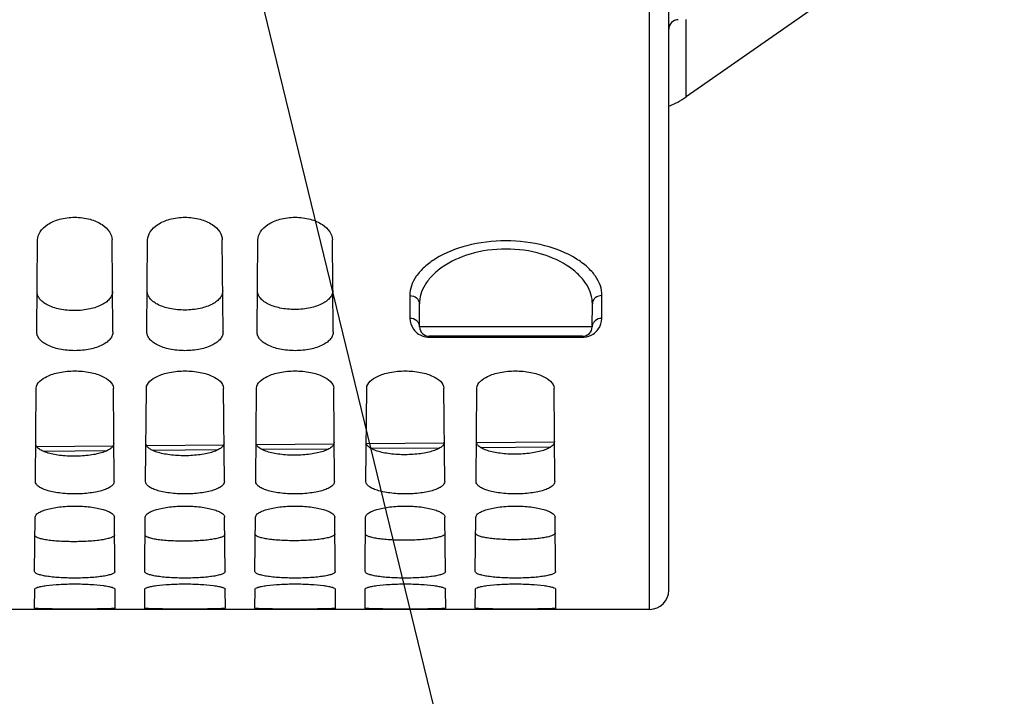
# Paper-space layout 'TAL046-8-006_1' of a CAD drawing. Units: millimetres. Extents: x 0 to 594, y 0 to 420.
# Drawn here: x 320 to 346, y 182 to 200 of the extents above; entities that cross this region are included whole.
import ezdxf

# ---------------------------------------------------------------- set-up
doc = ezdxf.new("R2010")
doc.units = ezdxf.units.MM
doc.header["$LTSCALE"] = 32.67
doc.layers.get('0').update_dxf_attribs({"linetype": 'CONTINUOUS'})
doc.layers.add('AXES', color=7, linetype='CONTINUOUS')
doc.layers.add('SOLIDES', color=7, linetype='CONTINUOUS')
doc.styles.get("Standard").update_dxf_attribs({"font": 'txt', "width": 0.85})
doc.dimstyles.get("Standard").update_dxf_attribs({"dimtxt": 3.5, "dimasz": 3.5, "dimexe": 1.5, "dimexo": 1, "dimtad": 1, "dimdec": 4, "dimtxsty": 'STANDARD', "dimblk": '_FILLED', "dimblk1": '_FILLED', "dimblk2": '_FILLED', "dimcen": 0.09, "dimclrt": 5, "dimadec": 4, "dimazin": 2, "dimtol": 1, "dimtp": 0.0001, "dimtm": 0.0001, "dimtfac": 1, "dimtdec": 4, "dimtofl": 0, "dimtmove": 0, "dimatfit": 3, "dimldrblk": '_FILLED', "dimfxl": 1, "dimtolj": 1, "dimarcsym": 0})

# ---------------------------------------------------------------- blocks, each defined once
blk = doc.blocks.new('_FILLED')
at = {"color": 0, "linetype": 'BYBLOCK'}
blk.add_solid([(0, 0), (-1, 0.2143), (-1, -0.2143)], dxfattribs=at)

psp = doc.layouts.new('TAL046-8-006_1')

# ---------------------------------------------------------------- linework, layer by layer
at = {"layer": 'AXES', "color": 7, "linetype": 'CONTINUOUS'}
for p, q in [((346.164316, 203.424848), (337.864673, 197.627811)), ((336.90717, 184.258643), (301.03217, 184.258643))]:
    psp.add_line(p, q, dxfattribs=at)
at = {"layer": 'SOLIDES', "color": 7, "linetype": 'CONTINUOUS'}
for p, q in [((337.40717, 184.758656), (337.40717, 351.633643)), ((320.913309, 191.498922), (320.934259, 193.899571)), ((322.90103, 191.498922), (322.88008, 193.899571)), ((323.788309, 191.498922), (323.809259, 193.899571)), ((325.77603, 191.498922), (325.75508, 193.899571)), ((326.663309, 191.498922), (326.684259, 193.899571)), ((328.65103, 191.498922), (328.63008, 193.899571)), ((330.905007, 191.631461), (330.899796, 192.228597)), ((335.409332, 191.631461), (335.414543, 192.228597)), ((335.159342, 191.383643), (331.154997, 191.383643)), ((320.879252, 187.596401), (320.900474, 190.028216)), ((322.935087, 187.596401), (322.913865, 190.028216)), ((323.754252, 187.596401), (323.775474, 190.028216)), ((325.810087, 187.596401), (325.788865, 190.028216)), ((326.629252, 187.596401), (326.650474, 190.028216)), ((328.685087, 187.596401), (328.663865, 190.028216)), ((329.504252, 187.596401), (329.525474, 190.028216)), ((331.560087, 187.596401), (331.538865, 190.028216)), ((332.379252, 187.596401), (332.400474, 190.028216)), ((334.435087, 187.596401), (334.413865, 190.028216)), ((334.426174, 188.617759), (332.392489, 188.599953)), ((322.904492, 188.516901), (320.915645, 188.499495)), ((325.786291, 188.542124), (323.782774, 188.524588)), ((328.66669, 188.567337), (326.65101, 188.549692)), ((331.521173, 188.592325), (329.521236, 188.574817)), ((331.546043, 188.592543), (331.521173, 188.592325)), ((320.85875, 185.247034), (320.871103, 186.662552)), ((322.95559, 185.247034), (322.943237, 186.662552)), ((323.73375, 185.247034), (323.746103, 186.662552)), ((325.83059, 185.247034), (325.818237, 186.662552)), ((326.60875, 185.247034), (326.621103, 186.662552)), ((328.70559, 185.247034), (328.693237, 186.662552)), ((329.48375, 185.247034), (329.496103, 186.662552)), ((331.58059, 185.247034), (331.568237, 186.662552)), ((332.35875, 185.247034), (332.371103, 186.662552)), ((334.45559, 185.247034), (334.443237, 186.662552)), ((320.854701, 184.783168), (320.850397, 184.289871)), ((322.963943, 184.289871), (322.959638, 184.783168)), ((323.729701, 184.783168), (323.725397, 184.289871)), ((325.838943, 184.289871), (325.834638, 184.783168)), ((326.604701, 184.783168), (326.600397, 184.289871)), ((328.713943, 184.289871), (328.709638, 184.783168)), ((329.479701, 184.783168), (329.475397, 184.289871)), ((331.588943, 184.289871), (331.584638, 184.783168)), ((332.354701, 184.783168), (332.350397, 184.289871)), ((334.463943, 184.289871), (334.459638, 184.783168))]:
    psp.add_line(p, q, dxfattribs=at)
at = {"layer": 'SOLIDES', "color": 9, "linetype": 'CONTINUOUS'}
for p, q in [((336.90717, 184.258643), (336.90717, 203.857139)), ((337.864673, 197.627811), (337.864673, 199.643888)), ((330.649805, 192.44638), (330.655017, 191.851415)), ((335.659323, 191.851416), (335.664534, 192.44638)), ((335.409332, 191.631461), (330.905007, 191.631461)), ((331.154997, 191.357592), (331.154997, 191.383643)), ((331.154997, 191.357592), (335.159342, 191.357592)), ((335.159342, 191.383643), (335.159342, 191.357592)), ((322.734119, 188.391502), (321.095872, 188.377165)), ((325.635065, 188.416893), (323.944166, 188.402093)), ((328.533557, 188.442264), (326.794871, 188.427045)), ((331.429407, 188.467615), (329.647703, 188.452018)), ((334.323322, 188.492952), (332.502429, 188.477009))]:
    psp.add_line(p, q, dxfattribs=at)
at = {"layer": 'SOLIDES', "color": 7, "linetype": 'CONTINUOUS'}
for centre, radius, start, end in [((337.65717, 199.39298), 0.25, 90.25, 180), ((336.719435, 199.267454), 2, 290.1165653, 304.9330717), ((331.154997, 191.633643), 0.25, 180.5, 270), ((335.159342, 191.633643), 0.25, 270, 359.5), ((336.90717, 184.758643), 0.5, 270, 360)]:
    psp.add_arc(centre, radius, start, end, dxfattribs=at)
at = {"layer": 'SOLIDES', "color": 9, "linetype": 'CONTINUOUS'}
for centre, radius, start, end in [((331.155091, 191.860682), 0.50309, 266.1098985, 269.9893983), ((335.159275, 191.86015), 0.502558, 270.0076531, 273.8316341)]:
    psp.add_arc(centre, radius, start, end, dxfattribs=at)
at = {"layer": 'SOLIDES', "color": 7, "linetype": 'CONTINUOUS'}
for points, knots in [([(320.934259, 193.899571), (320.934898, 193.972832), (320.993271, 194.136776), (321.207285, 194.325738), (321.524089, 194.457516), (321.90717, 194.505451), (322.290251, 194.457516), (322.607055, 194.325738), (322.821069, 194.136776), (322.879441, 193.972832), (322.88008, 193.899571)], [0, 0, 0, 0, 0.088966791, 0.198667681, 0.337772217, 0.5, 0.662227783, 0.801332319, 0.911033209, 1, 1, 1, 1]), ([(323.809259, 193.899571), (323.809898, 193.972832), (323.868271, 194.136776), (324.082285, 194.325738), (324.399089, 194.457516), (324.78217, 194.505451), (325.165251, 194.457516), (325.482055, 194.325738), (325.696069, 194.136776), (325.754441, 193.972832), (325.75508, 193.899571)], [0, 0, 0, 0, 0.088966791, 0.198667681, 0.337772217, 0.5, 0.662227783, 0.801332319, 0.911033209, 1, 1, 1, 1]), ([(326.684259, 193.899571), (326.684898, 193.972832), (326.743271, 194.136776), (326.957285, 194.325738), (327.274089, 194.457516), (327.65717, 194.505451), (328.040251, 194.457516), (328.357055, 194.325738), (328.571069, 194.136776), (328.629441, 193.972832), (328.63008, 193.899571)], [0, 0, 0, 0, 0.088966791, 0.198667681, 0.337772217, 0.5, 0.662227783, 0.801332319, 0.911033209, 1, 1, 1, 1]), ([(322.891825, 192.55372), (322.8921, 192.522282), (322.88, 192.455881), (322.826018, 192.363431), (322.738914, 192.278764), (322.569647, 192.171773), (322.287745, 192.079813), (321.908291, 192.041087), (321.528465, 192.075701), (321.245651, 192.164806), (321.075711, 192.270343), (320.988327, 192.35431), (320.93422, 192.446413), (320.922156, 192.512678), (320.92243, 192.54407)], [0, 0, 0, 0, 0.039515008, 0.082685935, 0.132530173, 0.190775799, 0.333055345, 0.500205867, 0.667413121, 0.80966647, 0.867806639, 0.917504104, 0.960541337, 1, 1, 1, 1]), ([(325.766702, 192.567806), (325.766977, 192.536366), (325.75488, 192.469961), (325.700909, 192.377503), (325.613819, 192.292826), (325.444577, 192.185822), (325.162708, 192.093848), (324.783291, 192.055116), (324.403503, 192.089736), (324.120721, 192.178856), (323.950807, 192.284405), (323.863436, 192.368383), (323.80934, 192.460494), (323.797279, 192.526762), (323.797553, 192.558157)], [0, 0, 0, 0, 0.039520705, 0.082695704, 0.132541685, 0.190786909, 0.333061604, 0.500205873, 0.667406884, 0.809655365, 0.867795115, 0.91749432, 0.960535632, 1, 1, 1, 1]), ([(328.641579, 192.581893), (328.641854, 192.55045), (328.62976, 192.484042), (328.575799, 192.391575), (328.488723, 192.306888), (328.319507, 192.199872), (328.037671, 192.107884), (327.658291, 192.069146), (327.27854, 192.103772), (326.995791, 192.192907), (326.825902, 192.298468), (326.738545, 192.382456), (326.684459, 192.474576), (326.672402, 192.540847), (326.672676, 192.572245)], [0, 0, 0, 0, 0.039526404, 0.082705475, 0.132553202, 0.190798022, 0.333067865, 0.500205879, 0.667400645, 0.809644256, 0.867783588, 0.917484533, 0.960529926, 1, 1, 1, 1]), ([(322.90103, 191.498922), (322.901303, 191.467695), (322.888994, 191.401617), (322.834168, 191.309979), (322.745894, 191.226378), (322.574381, 191.121031), (322.289608, 191.03157), (321.90717, 190.995328), (321.524732, 191.03157), (321.239959, 191.121031), (321.068445, 191.226378), (320.980171, 191.309979), (320.925346, 191.401617), (320.913036, 191.467695), (320.913309, 191.498922)], [0, 0, 0, 0, 0.039065896, 0.081870115, 0.131513733, 0.189737671, 0.332361629, 0.500000001, 0.667638372, 0.810262329, 0.868486267, 0.918129885, 0.960934105, 1, 1, 1, 1]), ([(325.77603, 191.498922), (325.776303, 191.467695), (325.763994, 191.401617), (325.709168, 191.309979), (325.620894, 191.226378), (325.449381, 191.121031), (325.164608, 191.03157), (324.78217, 190.995328), (324.399732, 191.03157), (324.114959, 191.121031), (323.943445, 191.226378), (323.855171, 191.309979), (323.800346, 191.401617), (323.788036, 191.467695), (323.788309, 191.498922)], [0, 0, 0, 0, 0.039065896, 0.081870115, 0.131513733, 0.189737671, 0.332361629, 0.500000001, 0.667638372, 0.810262329, 0.868486267, 0.918129885, 0.960934105, 1, 1, 1, 1]), ([(328.65103, 191.498922), (328.651303, 191.467695), (328.638994, 191.401617), (328.584168, 191.309979), (328.495894, 191.226378), (328.324381, 191.121031), (328.039608, 191.03157), (327.65717, 190.995328), (327.274732, 191.03157), (326.989959, 191.121031), (326.818445, 191.226378), (326.730171, 191.309979), (326.675346, 191.401617), (326.663036, 191.467695), (326.663309, 191.498922)], [0, 0, 0, 0, 0.039065896, 0.081870115, 0.131513733, 0.189737671, 0.332361629, 0.500000001, 0.667638372, 0.810262329, 0.868486267, 0.918129885, 0.960934105, 1, 1, 1, 1]), ([(320.900474, 190.028216), (320.90169, 190.167488), (321.105731, 190.315654), (321.335657, 190.400841), (321.578852, 190.462431), (321.90717, 190.490651), (322.235488, 190.462431), (322.478683, 190.400841), (322.708608, 190.315654), (322.91265, 190.167488), (322.913865, 190.028216)], [0, 0, 0, 0, 0.179728021, 0.249157428, 0.327248008, 0.5, 0.672751991, 0.750842571, 0.820271979, 1, 1, 1, 1]), ([(323.775474, 190.028216), (323.77669, 190.167488), (323.980731, 190.315654), (324.210657, 190.400841), (324.453852, 190.462431), (324.78217, 190.490651), (325.110488, 190.462431), (325.353683, 190.400841), (325.583608, 190.315654), (325.78765, 190.167488), (325.788865, 190.028216)], [0, 0, 0, 0, 0.179728021, 0.249157428, 0.327248008, 0.5, 0.672751991, 0.750842571, 0.820271979, 1, 1, 1, 1]), ([(326.650474, 190.028216), (326.65169, 190.167488), (326.855731, 190.315654), (327.085657, 190.400841), (327.328852, 190.462431), (327.65717, 190.490651), (327.985488, 190.462431), (328.228683, 190.400841), (328.458608, 190.315654), (328.66265, 190.167488), (328.663865, 190.028216)], [0, 0, 0, 0, 0.179728021, 0.249157428, 0.327248008, 0.5, 0.672751991, 0.750842571, 0.820271979, 1, 1, 1, 1]), ([(329.525474, 190.028216), (329.52669, 190.167488), (329.730731, 190.315654), (329.960657, 190.400841), (330.203852, 190.462431), (330.53217, 190.490651), (330.860488, 190.462431), (331.103683, 190.400841), (331.333608, 190.315654), (331.53765, 190.167488), (331.538865, 190.028216)], [0, 0, 0, 0, 0.179728021, 0.249157428, 0.327248008, 0.5, 0.672751991, 0.750842571, 0.820271979, 1, 1, 1, 1]), ([(332.400474, 190.028216), (332.40169, 190.167488), (332.605731, 190.315654), (332.835657, 190.400841), (333.078852, 190.462431), (333.40717, 190.490651), (333.735488, 190.462431), (333.978683, 190.400841), (334.208608, 190.315654), (334.41265, 190.167488), (334.413865, 190.028216)], [0, 0, 0, 0, 0.179728021, 0.249157428, 0.327248008, 0.5, 0.672751991, 0.750842571, 0.820271979, 1, 1, 1, 1]), ([(325.801329, 188.600012), (325.801522, 188.57787), (325.785358, 188.527895), (325.723919, 188.46629), (325.630686, 188.410943), (325.505995, 188.362369), (325.353177, 188.321925), (325.110016, 188.279772), (324.782869, 188.259088), (324.455523, 188.276636), (324.21195, 188.316514), (324.05883, 188.355557), (323.933882, 188.403015), (323.840461, 188.457547), (323.778863, 188.518705), (323.762736, 188.568553), (323.762929, 188.590646)], [0, 0, 0, 0, 0.029415533, 0.065948089, 0.113385376, 0.172667357, 0.243141401, 0.323072382, 0.500184787, 0.677336117, 0.75728354, 0.827736166, 0.886942255, 0.93425456, 0.970651064, 1, 1, 1, 1]), ([(328.676214, 188.613223), (328.676407, 188.591079), (328.660247, 188.541102), (328.598816, 188.47949), (328.505595, 188.424137), (328.380918, 188.375558), (328.228117, 188.33511), (327.984982, 188.292952), (327.657869, 188.272266), (327.330556, 188.289816), (327.08701, 188.3297), (326.933907, 188.368746), (326.808974, 188.41621), (326.715564, 188.470748), (326.653974, 188.531913), (326.637851, 188.581763), (326.638044, 188.603857)], [0, 0, 0, 0, 0.029419926, 0.065955061, 0.113393081, 0.172674476, 0.243147133, 0.323076325, 0.5001848, 0.677332209, 0.757277845, 0.827729077, 0.886934568, 0.93424759, 0.970646668, 1, 1, 1, 1]), ([(331.551098, 188.626433), (331.551292, 188.604288), (331.535135, 188.55431), (331.473713, 188.492691), (331.380503, 188.437332), (331.25584, 188.388748), (331.103057, 188.348295), (330.859949, 188.306133), (330.532869, 188.285445), (330.20559, 188.302997), (329.962071, 188.342886), (329.808985, 188.381937), (329.684066, 188.429406), (329.590666, 188.483949), (329.529086, 188.545121), (329.512967, 188.594973), (329.513159, 188.617069)], [0, 0, 0, 0, 0.029424321, 0.065962037, 0.113400788, 0.172681599, 0.243152867, 0.323080268, 0.500184814, 0.6773283, 0.757272147, 0.827721985, 0.886926877, 0.934240617, 0.97064227, 1, 1, 1, 1]), ([(334.425983, 188.639644), (334.426176, 188.617498), (334.410024, 188.567518), (334.34861, 188.505892), (334.255411, 188.450527), (334.130763, 188.401938), (333.977997, 188.361481), (333.734915, 188.319314), (333.407869, 188.298623), (333.080624, 188.316178), (332.837131, 188.356071), (332.684062, 188.395127), (332.559157, 188.442602), (332.465769, 188.497151), (332.404197, 188.55833), (332.388082, 188.608184), (332.388275, 188.63028)], [0, 0, 0, 0, 0.029428717, 0.065969015, 0.113408499, 0.172688724, 0.243158603, 0.323084214, 0.500184828, 0.677324389, 0.757266447, 0.82771489, 0.886919184, 0.934233642, 0.970637871, 1, 1, 1, 1]), ([(322.926444, 188.586802), (322.926637, 188.564661), (322.910469, 188.514688), (322.849021, 188.45309), (322.755778, 188.397748), (322.631072, 188.34918), (322.478237, 188.30874), (322.235049, 188.266591), (321.907868, 188.24591), (321.580489, 188.263455), (321.33689, 188.303329), (321.183753, 188.342367), (321.05879, 188.38982), (320.965358, 188.444346), (320.903752, 188.505497), (320.887621, 188.555344), (320.887814, 188.577434)], [0, 0, 0, 0, 0.029411142, 0.065941118, 0.113377675, 0.17266024, 0.243135672, 0.323068442, 0.500184773, 0.677340023, 0.757289233, 0.827743252, 0.886949939, 0.934261527, 0.970655458, 1, 1, 1, 1]), ([(322.935087, 187.596401), (322.935279, 187.574396), (322.918834, 187.524605), (322.856668, 187.463756), (322.762517, 187.409251), (322.636598, 187.361623), (322.48233, 187.322203), (322.236964, 187.281533), (321.90717, 187.262589), (321.577376, 187.281533), (321.33201, 187.322203), (321.177742, 187.361623), (321.051823, 187.409251), (320.957672, 187.463756), (320.895506, 187.524605), (320.87906, 187.574396), (320.879252, 187.596401)], [0, 0, 0, 0, 0.029054064, 0.065326918, 0.112648139, 0.171936328, 0.242503141, 0.322575501, 0.500000001, 0.6774245, 0.757496859, 0.828063672, 0.887351861, 0.934673082, 0.970945937, 1, 1, 1, 1]), ([(325.810087, 187.596401), (325.810279, 187.574396), (325.793834, 187.524605), (325.731668, 187.463756), (325.637517, 187.409251), (325.511598, 187.361623), (325.35733, 187.322203), (325.111964, 187.281533), (324.78217, 187.262589), (324.452376, 187.281533), (324.20701, 187.322203), (324.052742, 187.361623), (323.926823, 187.409251), (323.832672, 187.463756), (323.770506, 187.524605), (323.75406, 187.574396), (323.754252, 187.596401)], [0, 0, 0, 0, 0.029054064, 0.065326918, 0.112648139, 0.171936328, 0.242503141, 0.322575501, 0.500000001, 0.6774245, 0.757496859, 0.828063672, 0.887351861, 0.934673082, 0.970945937, 1, 1, 1, 1]), ([(328.685087, 187.596401), (328.685279, 187.574396), (328.668834, 187.524605), (328.606668, 187.463756), (328.512517, 187.409251), (328.386598, 187.361623), (328.23233, 187.322203), (327.986964, 187.281533), (327.65717, 187.262589), (327.327376, 187.281533), (327.08201, 187.322203), (326.927742, 187.361623), (326.801823, 187.409251), (326.707672, 187.463756), (326.645506, 187.524605), (326.62906, 187.574396), (326.629252, 187.596401)], [0, 0, 0, 0, 0.029054064, 0.065326918, 0.112648139, 0.171936328, 0.242503141, 0.322575501, 0.500000001, 0.6774245, 0.757496859, 0.828063672, 0.887351861, 0.934673082, 0.970945937, 1, 1, 1, 1]), ([(331.560087, 187.596401), (331.560279, 187.574396), (331.543834, 187.524605), (331.481668, 187.463756), (331.387517, 187.409251), (331.261598, 187.361623), (331.10733, 187.322203), (330.861964, 187.281533), (330.53217, 187.262589), (330.202376, 187.281533), (329.95701, 187.322203), (329.802742, 187.361623), (329.676823, 187.409251), (329.582672, 187.463756), (329.520506, 187.524605), (329.50406, 187.574396), (329.504252, 187.596401)], [0, 0, 0, 0, 0.029054064, 0.065326918, 0.112648139, 0.171936328, 0.242503141, 0.322575501, 0.500000001, 0.6774245, 0.757496859, 0.828063672, 0.887351861, 0.934673082, 0.970945937, 1, 1, 1, 1]), ([(334.435087, 187.596401), (334.435279, 187.574396), (334.418834, 187.524605), (334.356668, 187.463756), (334.262517, 187.409251), (334.136598, 187.361623), (333.98233, 187.322203), (333.736964, 187.281533), (333.40717, 187.262589), (333.077376, 187.281533), (332.83201, 187.322203), (332.677742, 187.361623), (332.551823, 187.409251), (332.457672, 187.463756), (332.395506, 187.524605), (332.37906, 187.574396), (332.379252, 187.596401)], [0, 0, 0, 0, 0.029054064, 0.065326918, 0.112648139, 0.171936328, 0.242503141, 0.322575501, 0.500000001, 0.6774245, 0.757496859, 0.828063672, 0.887351861, 0.934673082, 0.970945937, 1, 1, 1, 1]), ([(320.871103, 186.662552), (320.871488, 186.70669), (320.940579, 186.772915), (321.048718, 186.825476), (321.176755, 186.869542), (321.331475, 186.905168), (321.577518, 186.942931), (321.90717, 186.960623), (322.236822, 186.942931), (322.482864, 186.905168), (322.637584, 186.869542), (322.765621, 186.825476), (322.873761, 186.772915), (322.942852, 186.70669), (322.943237, 186.662552)], [0, 0, 0, 0, 0.059188724, 0.10658324, 0.166699408, 0.238455931, 0.319853821, 0.5, 0.680146179, 0.761544069, 0.833300593, 0.893416761, 0.940811277, 1, 1, 1, 1]), ([(323.746103, 186.662552), (323.746488, 186.70669), (323.815579, 186.772915), (323.923718, 186.825476), (324.051755, 186.869542), (324.206475, 186.905168), (324.452518, 186.942931), (324.78217, 186.960623), (325.111822, 186.942931), (325.357864, 186.905168), (325.512584, 186.869542), (325.640621, 186.825476), (325.748761, 186.772915), (325.817852, 186.70669), (325.818237, 186.662552)], [0, 0, 0, 0, 0.059188724, 0.10658324, 0.166699408, 0.238455931, 0.319853821, 0.5, 0.680146179, 0.761544069, 0.833300593, 0.893416761, 0.940811277, 1, 1, 1, 1]), ([(326.621103, 186.662552), (326.621488, 186.70669), (326.690579, 186.772915), (326.798718, 186.825476), (326.926755, 186.869542), (327.081475, 186.905168), (327.327518, 186.942931), (327.65717, 186.960623), (327.986822, 186.942931), (328.232864, 186.905168), (328.387584, 186.869542), (328.515621, 186.825476), (328.623761, 186.772915), (328.692852, 186.70669), (328.693237, 186.662552)], [0, 0, 0, 0, 0.059188724, 0.10658324, 0.166699408, 0.238455931, 0.319853821, 0.5, 0.680146179, 0.761544069, 0.833300593, 0.893416761, 0.940811277, 1, 1, 1, 1]), ([(329.496103, 186.662552), (329.496488, 186.70669), (329.565579, 186.772915), (329.673718, 186.825476), (329.801755, 186.869542), (329.956475, 186.905168), (330.202518, 186.942931), (330.53217, 186.960623), (330.861822, 186.942931), (331.107864, 186.905168), (331.262584, 186.869542), (331.390621, 186.825476), (331.498761, 186.772915), (331.567852, 186.70669), (331.568237, 186.662552)], [0, 0, 0, 0, 0.059188724, 0.10658324, 0.166699408, 0.238455931, 0.319853821, 0.5, 0.680146179, 0.761544069, 0.833300593, 0.893416761, 0.940811277, 1, 1, 1, 1]), ([(332.371103, 186.662552), (332.371488, 186.70669), (332.440579, 186.772915), (332.548718, 186.825476), (332.676755, 186.869542), (332.831475, 186.905168), (333.077518, 186.942931), (333.40717, 186.960623), (333.736822, 186.942931), (333.982864, 186.905168), (334.137584, 186.869542), (334.265621, 186.825476), (334.373761, 186.772915), (334.442852, 186.70669), (334.443237, 186.662552)], [0, 0, 0, 0, 0.059188724, 0.10658324, 0.166699408, 0.238455931, 0.319853821, 0.5, 0.680146179, 0.761544069, 0.833300593, 0.893416761, 0.940811277, 1, 1, 1, 1]), ([(322.947253, 186.20236), (322.947369, 186.189021), (322.93126, 186.167527), (322.901654, 186.148596), (322.850878, 186.124646), (322.764736, 186.099436), (322.637118, 186.07399), (322.481342, 186.053102), (322.23526, 186.031266), (321.907508, 186.020355), (321.579663, 186.028332), (321.333381, 186.047979), (321.177455, 186.067485), (321.049714, 186.091807), (320.963472, 186.116256), (320.912639, 186.139778), (320.882999, 186.15844), (320.86689, 186.179856), (320.867006, 186.193146)], [0, 0, 0, 0, 0.018541921, 0.032285758, 0.049716755, 0.095972894, 0.156809426, 0.230443902, 0.314339435, 0.500132796, 0.685947156, 0.769852992, 0.843478061, 0.904272965, 0.950451598, 0.96783354, 0.981526369, 1, 1, 1, 1]), ([(325.822142, 186.215094), (325.822258, 186.201755), (325.806152, 186.18026), (325.776549, 186.161326), (325.725779, 186.137374), (325.639646, 186.112161), (325.512042, 186.086714), (325.356282, 186.065824), (325.110226, 186.043985), (324.782508, 186.033073), (324.454697, 186.041052), (324.208441, 186.0607), (324.052531, 186.080209), (323.924804, 186.104533), (323.838572, 186.128985), (323.787744, 186.152508), (323.758107, 186.171174), (323.742001, 186.192591), (323.742117, 186.205881)], [0, 0, 0, 0, 0.01854436, 0.032288834, 0.049720182, 0.095976436, 0.156812595, 0.230446425, 0.31434117, 0.500132812, 0.685945458, 0.769850507, 0.843474928, 0.904269452, 0.950448186, 0.967830472, 0.981523932, 1, 1, 1, 1]), ([(328.697031, 186.227828), (328.697147, 186.214489), (328.681044, 186.192992), (328.651443, 186.174055), (328.600679, 186.150102), (328.514556, 186.124887), (328.386965, 186.099437), (328.231222, 186.078545), (327.985192, 186.056705), (327.657508, 186.045792), (327.329732, 186.053772), (327.083501, 186.073422), (326.927608, 186.092933), (326.799894, 186.117259), (326.713672, 186.141714), (326.66285, 186.165239), (326.633215, 186.183907), (326.617112, 186.205325), (326.617228, 186.218616)], [0, 0, 0, 0, 0.0185468, 0.032291911, 0.04972361, 0.095979979, 0.156815766, 0.230448948, 0.314342906, 0.500132828, 0.685943758, 0.769848022, 0.843471793, 0.904265937, 0.950444773, 0.967827403, 0.981521495, 1, 1, 1, 1]), ([(331.571919, 186.240563), (331.572036, 186.227223), (331.555936, 186.205725), (331.526337, 186.186785), (331.47558, 186.16283), (331.389465, 186.137612), (331.261888, 186.11216), (331.106162, 186.091266), (330.860158, 186.069424), (330.532508, 186.058511), (330.204766, 186.066491), (329.958561, 186.086144), (329.802685, 186.105657), (329.674985, 186.129985), (329.588771, 186.154443), (329.537956, 186.17797), (329.508323, 186.196641), (329.492224, 186.21806), (329.49234, 186.231351)], [0, 0, 0, 0, 0.018549241, 0.032294989, 0.04972704, 0.095983524, 0.156818939, 0.230451473, 0.314344642, 0.500132844, 0.685942058, 0.769845536, 0.843468656, 0.90426242, 0.950441358, 0.967824333, 0.981519056, 1, 1, 1, 1]), ([(334.446808, 186.253297), (334.446925, 186.239956), (334.430828, 186.218457), (334.401232, 186.199515), (334.35048, 186.175559), (334.264375, 186.150338), (334.136812, 186.124884), (333.981102, 186.103988), (333.735124, 186.082144), (333.407508, 186.071229), (333.0798, 186.079211), (332.833622, 186.098866), (332.677761, 186.118381), (332.550075, 186.142712), (332.463871, 186.167172), (332.413061, 186.190701), (332.383431, 186.209374), (332.367335, 186.230795), (332.367451, 186.244086)], [0, 0, 0, 0, 0.018551683, 0.032298068, 0.049730471, 0.09598707, 0.156822112, 0.230453998, 0.314346379, 0.500132861, 0.685940358, 0.769843048, 0.843465518, 0.904258902, 0.950437941, 0.967821262, 0.981516616, 1, 1, 1, 1]), ([(322.95559, 185.247034), (322.955706, 185.233756), (322.939353, 185.212401), (322.909566, 185.193794), (322.858311, 185.170197), (322.771428, 185.145551), (322.642724, 185.120836), (322.485637, 185.100785), (322.237516, 185.080193), (321.90717, 185.07082), (321.576823, 185.080193), (321.328702, 185.100785), (321.171615, 185.120836), (321.042912, 185.145551), (320.956028, 185.170197), (320.904774, 185.193794), (320.874987, 185.212401), (320.858634, 185.233756), (320.85875, 185.247034)], [0, 0, 0, 0, 0.0183285, 0.032000368, 0.049381309, 0.09559067, 0.156433795, 0.230111049, 0.314069523, 0.500000001, 0.685930478, 0.769888953, 0.843566206, 0.904409331, 0.950618691, 0.967999632, 0.9816715, 1, 1, 1, 1]), ([(325.83059, 185.247034), (325.830706, 185.233756), (325.814353, 185.212401), (325.784566, 185.193794), (325.733311, 185.170197), (325.646428, 185.145551), (325.517724, 185.120836), (325.360637, 185.100785), (325.112516, 185.080193), (324.78217, 185.07082), (324.451823, 185.080193), (324.203702, 185.100785), (324.046615, 185.120836), (323.917912, 185.145551), (323.831028, 185.170197), (323.779774, 185.193794), (323.749987, 185.212401), (323.733634, 185.233756), (323.73375, 185.247034)], [0, 0, 0, 0, 0.0183285, 0.032000368, 0.049381309, 0.09559067, 0.156433795, 0.230111049, 0.314069523, 0.500000001, 0.685930478, 0.769888953, 0.843566206, 0.904409331, 0.950618691, 0.967999632, 0.9816715, 1, 1, 1, 1]), ([(328.70559, 185.247034), (328.705706, 185.233756), (328.689353, 185.212401), (328.659566, 185.193794), (328.608311, 185.170197), (328.521428, 185.145551), (328.392724, 185.120836), (328.235637, 185.100785), (327.987516, 185.080193), (327.65717, 185.07082), (327.326823, 185.080193), (327.078702, 185.100785), (326.921615, 185.120836), (326.792912, 185.145551), (326.706028, 185.170197), (326.654774, 185.193794), (326.624987, 185.212401), (326.608634, 185.233756), (326.60875, 185.247034)], [0, 0, 0, 0, 0.0183285, 0.032000368, 0.049381309, 0.09559067, 0.156433795, 0.230111049, 0.314069523, 0.500000001, 0.685930478, 0.769888953, 0.843566206, 0.904409331, 0.950618691, 0.967999632, 0.9816715, 1, 1, 1, 1]), ([(331.58059, 185.247034), (331.580706, 185.233756), (331.564353, 185.212401), (331.534566, 185.193794), (331.483311, 185.170197), (331.396428, 185.145551), (331.267724, 185.120836), (331.110637, 185.100785), (330.862516, 185.080193), (330.53217, 185.07082), (330.201823, 185.080193), (329.953702, 185.100785), (329.796615, 185.120836), (329.667912, 185.145551), (329.581028, 185.170197), (329.529774, 185.193794), (329.499987, 185.212401), (329.483634, 185.233756), (329.48375, 185.247034)], [0, 0, 0, 0, 0.0183285, 0.032000368, 0.049381309, 0.09559067, 0.156433795, 0.230111049, 0.314069523, 0.500000001, 0.685930478, 0.769888953, 0.843566206, 0.904409331, 0.950618691, 0.967999632, 0.9816715, 1, 1, 1, 1]), ([(334.45559, 185.247034), (334.455706, 185.233756), (334.439353, 185.212401), (334.409566, 185.193794), (334.358311, 185.170197), (334.271428, 185.145551), (334.142724, 185.120836), (333.985637, 185.100785), (333.737516, 185.080193), (333.40717, 185.07082), (333.076823, 185.080193), (332.828702, 185.100785), (332.671615, 185.120836), (332.542912, 185.145551), (332.456028, 185.170197), (332.404774, 185.193794), (332.374987, 185.212401), (332.358634, 185.233756), (332.35875, 185.247034)], [0, 0, 0, 0, 0.0183285, 0.032000368, 0.049381309, 0.09559067, 0.156433795, 0.230111049, 0.314069523, 0.500000001, 0.685930478, 0.769888953, 0.843566206, 0.904409331, 0.950618691, 0.967999632, 0.9816715, 1, 1, 1, 1]), ([(320.854701, 184.783168), (320.854797, 184.794115), (320.884928, 184.818762), (320.944416, 184.838385), (321.042165, 184.862353), (321.230823, 184.89135), (321.523611, 184.916238), (321.90717, 184.926191), (322.290728, 184.916238), (322.583517, 184.89135), (322.772174, 184.862353), (322.869923, 184.838385), (322.929411, 184.818762), (322.959542, 184.794115), (322.959638, 184.783168)], [0, 0, 0, 0, 0.015253343, 0.045365615, 0.09168986, 0.153093374, 0.312310957, 0.500000001, 0.687689045, 0.846906627, 0.908310141, 0.954634385, 0.984746657, 1, 1, 1, 1]), ([(323.729701, 184.783168), (323.729797, 184.794115), (323.759928, 184.818762), (323.819416, 184.838385), (323.917165, 184.862353), (324.105823, 184.89135), (324.398611, 184.916238), (324.78217, 184.926191), (325.165728, 184.916238), (325.458517, 184.89135), (325.647174, 184.862353), (325.744923, 184.838385), (325.804411, 184.818762), (325.834542, 184.794115), (325.834638, 184.783168)], [0, 0, 0, 0, 0.015253343, 0.045365615, 0.09168986, 0.153093374, 0.312310957, 0.500000001, 0.687689045, 0.846906627, 0.908310141, 0.954634385, 0.984746657, 1, 1, 1, 1]), ([(326.604701, 184.783168), (326.604797, 184.794115), (326.634928, 184.818762), (326.694416, 184.838385), (326.792165, 184.862353), (326.980823, 184.89135), (327.273611, 184.916238), (327.65717, 184.926191), (328.040728, 184.916238), (328.333517, 184.89135), (328.522174, 184.862353), (328.619923, 184.838385), (328.679411, 184.818762), (328.709542, 184.794115), (328.709638, 184.783168)], [0, 0, 0, 0, 0.015253343, 0.045365615, 0.09168986, 0.153093374, 0.312310957, 0.500000001, 0.687689045, 0.846906627, 0.908310141, 0.954634385, 0.984746657, 1, 1, 1, 1]), ([(329.479701, 184.783168), (329.479797, 184.794115), (329.509928, 184.818762), (329.569416, 184.838385), (329.667165, 184.862353), (329.855823, 184.89135), (330.148611, 184.916238), (330.53217, 184.926191), (330.915728, 184.916238), (331.208517, 184.89135), (331.397174, 184.862353), (331.494923, 184.838385), (331.554411, 184.818762), (331.584542, 184.794115), (331.584638, 184.783168)], [0, 0, 0, 0, 0.015253343, 0.045365615, 0.09168986, 0.153093374, 0.312310957, 0.500000001, 0.687689045, 0.846906627, 0.908310141, 0.954634385, 0.984746657, 1, 1, 1, 1]), ([(332.354701, 184.783168), (332.354797, 184.794115), (332.384928, 184.818762), (332.444416, 184.838385), (332.542165, 184.862353), (332.730823, 184.89135), (333.023611, 184.916238), (333.40717, 184.926191), (333.790728, 184.916238), (334.083517, 184.89135), (334.272174, 184.862353), (334.369923, 184.838385), (334.429411, 184.818762), (334.459542, 184.794115), (334.459638, 184.783168)], [0, 0, 0, 0, 0.015253343, 0.045365615, 0.09168986, 0.153093374, 0.312310957, 0.500000001, 0.687689045, 0.846906627, 0.908310141, 0.954634385, 0.984746657, 1, 1, 1, 1]), ([(322.963943, 184.289871), (322.96396, 184.2879), (322.954251, 184.285809), (322.941432, 184.283272), (322.914874, 184.280865), (322.880668, 184.278516), (322.836247, 184.276382), (322.760015, 184.273607), (322.644987, 184.270943), (322.486907, 184.268673), (322.3065, 184.267139), (322.110751, 184.266254), (321.90717, 184.265967), (321.703589, 184.266254), (321.507839, 184.267139), (321.327432, 184.268673), (321.169352, 184.270943), (321.054324, 184.273607), (320.978092, 184.276382), (320.933671, 184.278516), (320.899465, 184.280865), (320.872907, 184.283272), (320.860088, 184.285809), (320.850379, 184.2879), (320.850397, 184.289871)], [0, 0, 0, 0, 0.002793922, 0.010096916, 0.022055758, 0.038591976, 0.059557281, 0.08475806, 0.146864413, 0.222540196, 0.308880147, 0.402567104, 0.500000001, 0.5974329, 0.691119855, 0.777459806, 0.853135588, 0.91524194, 0.940442719, 0.961408024, 0.977944242, 0.989903084, 0.997206078, 1, 1, 1, 1]), ([(325.838943, 184.289871), (325.83896, 184.2879), (325.829251, 184.285809), (325.816432, 184.283272), (325.789874, 184.280865), (325.755668, 184.278516), (325.711247, 184.276382), (325.635015, 184.273607), (325.519987, 184.270943), (325.361907, 184.268673), (325.1815, 184.267139), (324.985751, 184.266254), (324.78217, 184.265967), (324.578589, 184.266254), (324.382839, 184.267139), (324.202432, 184.268673), (324.044352, 184.270943), (323.929324, 184.273607), (323.853092, 184.276382), (323.808671, 184.278516), (323.774465, 184.280865), (323.747907, 184.283272), (323.735088, 184.285809), (323.725379, 184.2879), (323.725397, 184.289871)], [0, 0, 0, 0, 0.002793922, 0.010096916, 0.022055758, 0.038591976, 0.059557281, 0.08475806, 0.146864413, 0.222540196, 0.308880147, 0.402567104, 0.500000001, 0.5974329, 0.691119855, 0.777459806, 0.853135588, 0.91524194, 0.940442719, 0.961408024, 0.977944242, 0.989903084, 0.997206078, 1, 1, 1, 1]), ([(328.713943, 184.289871), (328.71396, 184.2879), (328.704251, 184.285809), (328.691432, 184.283272), (328.664874, 184.280865), (328.630668, 184.278516), (328.586247, 184.276382), (328.510015, 184.273607), (328.394987, 184.270943), (328.236907, 184.268673), (328.0565, 184.267139), (327.860751, 184.266254), (327.65717, 184.265967), (327.453589, 184.266254), (327.257839, 184.267139), (327.077432, 184.268673), (326.919352, 184.270943), (326.804324, 184.273607), (326.728092, 184.276382), (326.683671, 184.278516), (326.649465, 184.280865), (326.622907, 184.283272), (326.610088, 184.285809), (326.600379, 184.2879), (326.600397, 184.289871)], [0, 0, 0, 0, 0.002793922, 0.010096916, 0.022055758, 0.038591976, 0.059557281, 0.08475806, 0.146864413, 0.222540196, 0.308880147, 0.402567104, 0.500000001, 0.5974329, 0.691119855, 0.777459806, 0.853135588, 0.91524194, 0.940442719, 0.961408024, 0.977944242, 0.989903084, 0.997206078, 1, 1, 1, 1]), ([(331.588943, 184.289871), (331.58896, 184.2879), (331.579251, 184.285809), (331.566432, 184.283272), (331.539874, 184.280865), (331.505668, 184.278516), (331.461247, 184.276382), (331.385015, 184.273607), (331.269987, 184.270943), (331.111907, 184.268673), (330.9315, 184.267139), (330.735751, 184.266254), (330.53217, 184.265967), (330.328589, 184.266254), (330.132839, 184.267139), (329.952432, 184.268673), (329.794352, 184.270943), (329.679324, 184.273607), (329.603092, 184.276382), (329.558671, 184.278516), (329.524465, 184.280865), (329.497907, 184.283272), (329.485088, 184.285809), (329.475379, 184.2879), (329.475397, 184.289871)], [0, 0, 0, 0, 0.002793922, 0.010096916, 0.022055758, 0.038591976, 0.059557281, 0.08475806, 0.146864413, 0.222540196, 0.308880147, 0.402567104, 0.500000001, 0.5974329, 0.691119855, 0.777459806, 0.853135588, 0.91524194, 0.940442719, 0.961408024, 0.977944242, 0.989903084, 0.997206078, 1, 1, 1, 1]), ([(334.463943, 184.289871), (334.46396, 184.2879), (334.454251, 184.285809), (334.441432, 184.283272), (334.414874, 184.280865), (334.380668, 184.278516), (334.336247, 184.276382), (334.260015, 184.273607), (334.144987, 184.270943), (333.986907, 184.268673), (333.8065, 184.267139), (333.610751, 184.266254), (333.40717, 184.265967), (333.203589, 184.266254), (333.007839, 184.267139), (332.827432, 184.268673), (332.669352, 184.270943), (332.554324, 184.273607), (332.478092, 184.276382), (332.433671, 184.278516), (332.399465, 184.280865), (332.372907, 184.283272), (332.360088, 184.285809), (332.350379, 184.2879), (332.350397, 184.289871)], [0, 0, 0, 0, 0.002793922, 0.010096916, 0.022055758, 0.038591976, 0.059557281, 0.08475806, 0.146864413, 0.222540196, 0.308880147, 0.402567104, 0.500000001, 0.5974329, 0.691119855, 0.777459806, 0.853135588, 0.91524194, 0.940442719, 0.961408024, 0.977944242, 0.989903084, 0.997206078, 1, 1, 1, 1])]:
    psp.add_open_spline(points, degree=3, knots=knots, dxfattribs=at)
at = {"layer": 'SOLIDES', "color": 9, "linetype": 'CONTINUOUS'}
for points, knots in [([(335.664534, 192.44638), (335.665279, 192.531736), (335.634133, 192.711803), (335.498618, 192.966731), (335.279769, 193.206622), (334.855666, 193.515664), (334.137972, 193.796019), (333.15717, 193.913389), (332.176368, 193.796018), (331.458673, 193.515664), (331.03457, 193.206622), (330.815722, 192.966731), (330.680206, 192.711803), (330.649061, 192.531736), (330.649805, 192.44638)], [0, 0, 0, 0, 0.040904488, 0.085649362, 0.136627911, 0.195205608, 0.335812772, 0.499999993, 0.66418721, 0.804794389, 0.863372088, 0.914350638, 0.959095527, 1, 1, 1, 1]), ([(335.414543, 192.228596), (335.415279, 192.313006), (335.388768, 192.489164), (335.271017, 192.741942), (335.078379, 192.981818), (334.703687, 193.291613), (334.055858, 193.580381), (333.157169, 193.702481), (332.258481, 193.580381), (331.610652, 193.291613), (331.23596, 192.981817), (331.043322, 192.741942), (330.925572, 192.489164), (330.89906, 192.313005), (330.899796, 192.228595)], [0, 0, 0, 0, 0.043421565, 0.090031749, 0.141896081, 0.200376627, 0.338743975, 0.500000022, 0.661256066, 0.799623397, 0.858103932, 0.909968252, 0.956578435, 1, 1, 1, 1]), ([(330.649805, 192.44638), (330.712201, 192.446503), (330.809426, 192.413561), (330.885379, 192.316189), (330.899546, 192.257233), (330.899796, 192.228609)], [0, 0, 0, 0, 0.516803634, 0.762901582, 1, 1, 1, 1]), ([(335.664534, 192.44638), (335.602138, 192.446503), (335.504912, 192.413561), (335.42896, 192.31619), (335.414793, 192.257233), (335.414543, 192.228609)], [0, 0, 0, 0, 0.51680364, 0.762901594, 1, 1, 1, 1]), ([(330.905007, 191.631461), (330.904755, 191.660355), (330.890636, 191.719767), (330.814947, 191.817991), (330.717484, 191.851531), (330.655017, 191.851416)], [0, 0, 0, 0, 0.238286071, 0.484852724, 1, 1, 1, 1]), ([(330.655017, 191.851415), (330.655881, 191.752622), (330.709164, 191.588532), (330.888425, 191.414724), (331.03539, 191.364557), (331.120959, 191.358751)], [0, 0, 0, 0, 0.402149369, 0.650889687, 1, 1, 1, 1]), ([(335.192858, 191.358715), (335.278516, 191.364439), (335.42566, 191.414538), (335.605119, 191.588397), (335.658458, 191.752579), (335.659323, 191.851416)], [0, 0, 0, 0, 0.349205468, 0.597944942, 1, 1, 1, 1]), ([(335.659323, 191.851416), (335.596855, 191.851531), (335.499392, 191.817991), (335.423704, 191.719767), (335.409585, 191.660355), (335.409332, 191.631461)], [0, 0, 0, 0, 0.515147275, 0.761713927, 1, 1, 1, 1])]:
    psp.add_open_spline(points, degree=3, knots=knots, dxfattribs=at)

# ---------------------------------------------------------------- leaders
at = {"color": 2, "linetype": 'CONTINUOUS'}
psp.add_leader([(322.697727, 216.884242), (339.893527, 146.342301), (328.023615, 146.342301)], dimstyle='STANDARD', override={"dimtad": 0}, dxfattribs=at)

doc.saveas('drawing.dxf')
